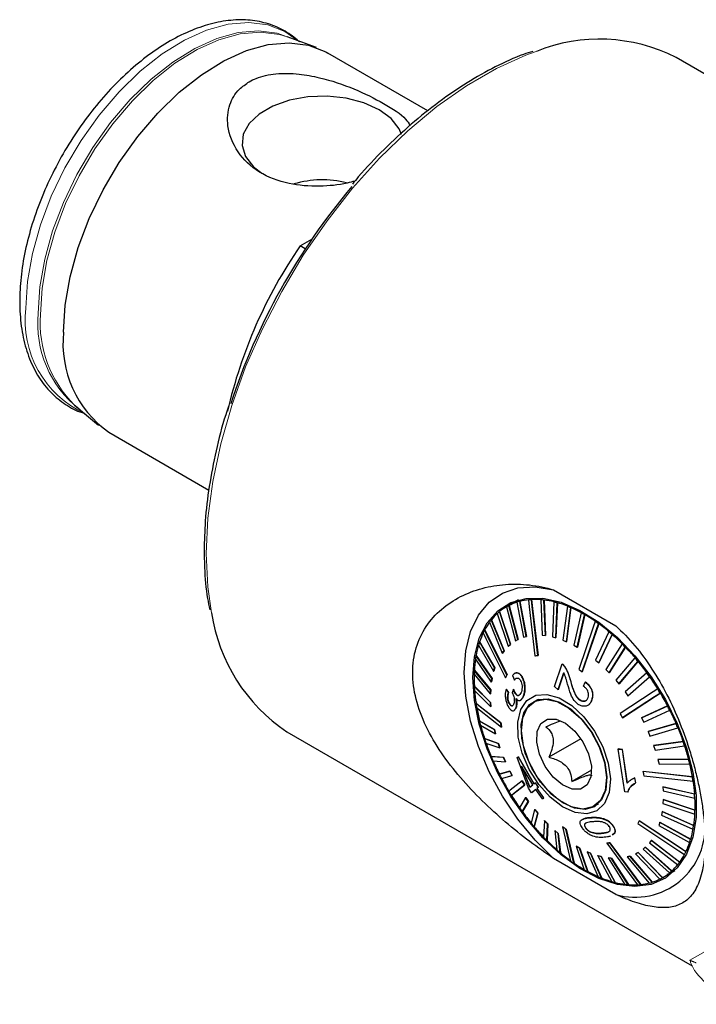
# Model space of a CAD drawing. Units: millimetres. Extents: x 14 to 290, y 11 to 174.
# Drawn here: x 212 to 239, y 22 to 62 of the extents above; entities that cross this region are included whole.
import ezdxf

# ---------------------------------------------------------------- set-up
doc = ezdxf.new("R2010")
doc.units = ezdxf.units.MM
doc.linetypes.add('PHANTOM', pattern=[12.7, 6.35, -1.27, 1.27, -1.27, 1.27, -1.27])

msp = doc.modelspace()

# ---------------------------------------------------------------- linework, layer by layer
at = {"color": 7, "linetype": 'Continuous', "lineweight": 25}
for p, q in [((223.779, 61.203), (222.578, 61.644)), ((228.367, 58.606), (224.248, 60.983)), ((256.708, 50.327), (238.567, 60.8)), ((223.114, 53.051), (223.591, 53.327)), ((223.325, 52.929), (223.114, 53.051)), ((213.841, 46.51), (214.824, 45.691)), ((215.249, 45.394), (219.36, 43.021)), ((233.535, 38.915), (236.085, 37.443)), ((232.09, 38.505), (231.598, 38.22)), ((232.497, 38.503), (232.505, 38.508)), ((232.62, 38.513), (232.628, 38.517)), ((233.006, 38.508), (233.014, 38.512)), ((233.006, 38.508), (233.064, 37.05)), ((233.137, 38.494), (233.144, 38.499)), ((233.195, 37.036), (233.137, 38.494)), ((233.144, 38.499), (233.203, 37.041)), ((231.596, 38.22), (231.604, 38.224)), ((231.596, 38.22), (231.965, 36.817)), ((231.698, 38.274), (231.705, 38.279)), ((232.066, 36.872), (231.698, 38.274)), ((231.705, 38.279), (232.074, 36.876)), ((231.938, 38.426), (231.791, 38.3)), ((232.025, 38.407), (232.032, 38.411)), ((232.025, 38.407), (232.299, 36.966)), ((232.138, 38.439), (232.145, 38.444)), ((232.412, 36.998), (232.138, 38.439)), ((232.145, 38.444), (232.419, 37.003)), ((233.543, 38.42), (233.484, 36.983)), ((233.543, 38.42), (233.551, 38.424)), ((233.62, 36.947), (233.68, 38.384)), ((233.687, 38.388), (233.628, 36.952)), ((233.68, 38.384), (233.687, 38.388)), ((234.1, 38.24), (233.919, 36.846)), ((234.059, 36.787), (234.24, 38.182)), ((234.248, 38.187), (234.067, 36.792)), ((234.1, 38.24), (234.108, 38.245)), ((234.24, 38.182), (234.248, 38.187)), ((230.971, 37.682), (230.978, 37.686)), ((231.495, 36.413), (230.971, 37.682)), ((230.978, 37.686), (231.502, 36.417)), ((231.218, 37.944), (231.67, 36.599)), ((231.307, 38.021), (231.314, 38.025)), ((231.759, 36.676), (231.307, 38.021)), ((231.314, 38.025), (231.766, 36.68)), ((234.668, 37.973), (234.364, 36.639)), ((234.505, 36.56), (234.81, 37.894)), ((234.817, 37.898), (234.512, 36.564)), ((234.668, 37.973), (234.676, 37.978)), ((234.81, 37.894), (234.817, 37.898)), ((230.695, 37.265), (230.702, 37.269)), ((230.896, 37.586), (231.42, 36.317)), ((235.239, 37.622), (235.246, 37.626)), ((235.379, 37.523), (235.387, 37.527)), ((231.965, 36.817), (232.066, 36.872)), ((232.066, 36.872), (232.074, 36.876)), ((232.299, 36.966), (232.412, 36.998)), ((232.412, 36.998), (232.419, 37.003)), ((233.064, 37.05), (233.195, 37.036)), ((233.195, 37.036), (233.203, 37.041)), ((233.484, 36.983), (233.62, 36.947)), ((233.62, 36.947), (233.628, 36.952)), ((233.919, 36.846), (234.059, 36.787)), ((235.802, 37.193), (235.251, 36.032)), ((235.388, 35.915), (235.939, 37.075)), ((235.947, 37.079), (235.395, 35.919)), ((235.802, 37.193), (235.809, 37.197)), ((235.939, 37.075), (235.947, 37.079)), ((230.442, 36.642), (231.069, 35.575)), ((230.484, 36.774), (230.491, 36.778)), ((231.11, 35.707), (230.484, 36.774)), ((230.491, 36.778), (231.118, 35.711)), ((231.67, 36.599), (231.759, 36.676)), ((231.67, 36.599), (231.678, 36.604)), ((231.766, 36.68), (231.678, 36.604)), ((231.759, 36.676), (231.766, 36.68)), ((234.059, 36.787), (234.067, 36.792)), ((234.364, 36.639), (234.505, 36.56)), ((234.505, 36.56), (234.512, 36.564)), ((236.35, 36.692), (235.679, 35.642)), ((235.812, 35.508), (236.482, 36.557)), ((236.489, 36.561), (235.819, 35.512)), ((236.35, 36.692), (236.357, 36.696)), ((236.482, 36.557), (236.489, 36.561)), ((230.317, 36.072), (230.972, 35.127)), ((230.341, 36.219), (230.349, 36.223)), ((230.997, 35.274), (230.341, 36.219)), ((230.349, 36.223), (231.004, 35.278)), ((231.42, 36.317), (231.495, 36.413)), ((231.42, 36.317), (231.428, 36.321)), ((231.502, 36.417), (231.428, 36.321)), ((231.495, 36.413), (231.502, 36.417)), ((232.887, 36.219), (232.895, 36.223)), ((235.251, 36.032), (235.388, 35.915)), ((236.873, 36.127), (236.09, 35.202)), ((236.873, 36.127), (236.88, 36.131)), ((231.069, 35.575), (231.11, 35.707)), ((231.118, 35.711), (231.076, 35.579)), ((231.11, 35.707), (231.118, 35.711)), ((233.567, 34.938), (233.88, 35.874)), ((233.88, 35.874), (233.887, 35.878)), ((233.983, 35.765), (233.99, 35.769)), ((235.388, 35.915), (235.395, 35.919)), ((235.679, 35.642), (235.812, 35.508)), ((236.214, 35.053), (236.998, 35.978)), ((237.005, 35.982), (236.222, 35.058)), ((236.998, 35.978), (237.005, 35.982)), ((230.262, 35.448), (230.931, 34.638)), ((230.269, 35.607), (230.276, 35.611)), ((230.938, 34.797), (230.269, 35.607)), ((230.276, 35.611), (230.946, 34.801)), ((230.972, 35.127), (230.997, 35.274)), ((231.004, 35.278), (230.98, 35.131)), ((230.997, 35.274), (231.004, 35.278)), ((231.069, 35.575), (231.076, 35.579)), ((231.552, 35.301), (231.559, 35.305)), ((231.61, 35.416), (231.618, 35.42)), ((231.848, 35.394), (231.919, 35.21)), ((231.919, 35.21), (231.927, 35.215)), ((231.945, 35.487), (231.937, 35.482)), ((232.249, 35.305), (232.256, 35.309)), ((233.95, 35.509), (233.716, 34.813)), ((233.723, 34.817), (233.957, 35.513)), ((234.705, 35.549), (234.712, 35.553)), ((235.812, 35.508), (235.819, 35.512)), ((237.363, 35.507), (236.474, 34.719)), ((236.59, 34.558), (237.479, 35.346)), ((237.486, 35.351), (236.597, 34.562)), ((237.363, 35.507), (237.371, 35.511)), ((237.479, 35.346), (237.486, 35.351)), ((230.268, 34.949), (230.275, 34.953)), ((230.936, 34.283), (230.268, 34.949)), ((230.275, 34.953), (230.943, 34.287)), ((230.972, 35.127), (230.98, 35.131)), ((231.579, 34.831), (231.586, 34.835)), ((231.672, 34.692), (231.579, 34.831)), ((231.586, 34.835), (231.679, 34.696)), ((231.881, 34.829), (231.828, 34.689)), ((231.881, 34.829), (231.888, 34.833)), ((233.716, 34.813), (233.567, 34.938)), ((233.716, 34.813), (233.723, 34.817)), ((234.757, 34.959), (234.836, 35.127)), ((234.836, 35.127), (234.843, 35.131)), ((236.09, 35.202), (236.214, 35.053)), ((236.214, 35.053), (236.222, 35.058)), ((237.813, 34.842), (237.821, 34.847)), ((230.279, 34.78), (230.947, 34.114)), ((230.931, 34.638), (230.938, 34.797)), ((230.931, 34.638), (230.939, 34.642)), ((230.938, 34.797), (230.946, 34.801)), ((230.946, 34.801), (230.939, 34.642)), ((231.672, 34.692), (231.679, 34.696)), ((231.93, 34.697), (231.937, 34.702)), ((232.27, 34.488), (232.179, 34.381)), ((232.263, 34.484), (232.27, 34.488)), ((232.9, 34.412), (232.724, 34.31)), ((236.474, 34.719), (236.59, 34.558)), ((236.59, 34.558), (236.597, 34.562)), ((237.918, 34.672), (237.925, 34.676)), ((230.338, 34.254), (230.346, 34.258)), ((230.936, 34.283), (230.943, 34.287)), ((230.947, 34.114), (230.936, 34.283)), ((230.943, 34.287), (230.954, 34.118)), ((230.947, 34.114), (230.954, 34.118)), ((231.702, 34.254), (231.709, 34.258)), ((231.981, 34.045), (231.912, 33.967)), ((231.973, 34.041), (231.981, 34.045)), ((232.173, 34.377), (232.179, 34.38)), ((232.831, 34.371), (232.861, 34.399)), ((234.61, 34.387), (234.617, 34.391)), ((234.942, 34.173), (234.95, 34.177)), ((235.106, 34.396), (235.113, 34.4)), ((238.216, 34.143), (237.144, 33.654)), ((237.151, 33.658), (238.223, 34.148)), ((238.216, 34.143), (238.223, 34.148)), ((231.908, 33.959), (231.915, 33.963)), ((236.368, 33.662), (236.376, 33.666)), ((237.144, 33.654), (237.151, 33.658)), ((237.144, 33.654), (237.236, 33.476)), ((237.236, 33.476), (238.308, 33.966)), ((238.308, 33.966), (238.315, 33.97)), ((230.479, 33.534), (230.487, 33.539)), ((231.097, 33.178), (230.479, 33.534)), ((230.487, 33.539), (231.105, 33.182)), ((230.525, 33.353), (231.143, 32.997)), ((231.361, 33.447), (231.368, 33.451)), ((231.389, 33.27), (231.397, 33.275)), ((238.565, 33.421), (237.418, 33.089)), ((237.426, 33.093), (238.572, 33.425)), ((237.496, 32.908), (238.642, 33.239)), ((238.565, 33.421), (238.572, 33.425)), ((238.642, 33.239), (238.65, 33.243)), ((222.568, 33.086), (239.229, 23.468)), ((230.689, 32.801), (230.696, 32.805)), ((231.259, 32.604), (230.689, 32.801)), ((230.696, 32.805), (231.267, 32.608)), ((231.097, 33.178), (231.105, 33.182)), ((231.143, 32.997), (231.097, 33.178)), ((231.105, 33.182), (231.15, 33.001)), ((231.143, 32.997), (231.15, 33.001)), ((234.654, 32.8), (233.337, 32.04)), ((237.418, 33.089), (237.426, 33.093)), ((237.418, 33.089), (237.496, 32.908)), ((230.751, 32.618), (231.321, 32.422)), ((231.259, 32.604), (231.267, 32.608)), ((231.321, 32.422), (231.259, 32.604)), ((231.267, 32.608), (231.329, 32.426)), ((231.321, 32.422), (231.329, 32.426)), ((236.181, 32.374), (236.189, 32.378)), ((236.365, 32.357), (236.189, 32.378)), ((238.854, 32.686), (237.646, 32.514)), ((237.646, 32.514), (237.654, 32.518)), ((237.646, 32.514), (237.708, 32.332)), ((237.654, 32.518), (238.862, 32.69)), ((237.708, 32.332), (238.916, 32.503)), ((238.854, 32.686), (238.862, 32.69)), ((238.916, 32.503), (238.924, 32.507)), ((230.963, 32.065), (230.97, 32.069)), ((231.472, 32.028), (230.963, 32.065)), ((230.97, 32.069), (231.479, 32.033)), ((231.472, 32.028), (231.479, 32.033)), ((231.549, 31.847), (231.472, 32.028)), ((231.479, 32.033), (231.557, 31.851)), ((232.041, 32.024), (232.082, 32.056)), ((232.503, 30.767), (232.041, 32.024)), ((232.082, 32.056), (232.089, 32.06)), ((232.082, 32.056), (232.723, 30.94)), ((232.73, 30.945), (232.089, 32.06)), ((236.181, 32.374), (236.358, 32.353)), ((236.465, 30.614), (236.181, 32.374)), ((236.358, 32.353), (236.365, 32.357)), ((236.358, 32.353), (236.557, 30.968)), ((236.564, 30.972), (236.365, 32.357)), ((231.04, 31.883), (231.549, 31.847)), ((231.549, 31.847), (231.557, 31.851)), ((232.675, 30.902), (232.216, 31.671)), ((232.216, 31.671), (232.551, 30.805)), ((232.558, 30.809), (232.223, 31.675)), ((239.08, 31.95), (237.825, 31.939)), ((237.825, 31.939), (237.832, 31.943)), ((237.825, 31.939), (237.87, 31.758)), ((237.832, 31.943), (239.087, 31.955)), ((237.87, 31.758), (239.126, 31.769)), ((239.08, 31.95), (239.087, 31.955)), ((239.126, 31.769), (239.133, 31.774)), ((231.732, 31.459), (231.297, 31.338)), ((231.297, 31.338), (231.305, 31.342)), ((231.305, 31.342), (231.74, 31.464)), ((231.389, 31.16), (231.824, 31.282)), ((231.732, 31.459), (231.74, 31.464)), ((231.824, 31.282), (231.732, 31.459)), ((231.74, 31.464), (231.831, 31.286)), ((231.824, 31.282), (231.831, 31.286)), ((235.093, 31.507), (234.276, 31.036)), ((236.872, 31.187), (236.771, 31.134)), ((236.864, 31.183), (236.872, 31.187)), ((236.864, 31.183), (236.904, 30.978)), ((236.911, 30.982), (236.872, 31.187)), ((237.214, 31.455), (237.221, 31.459)), ((239.238, 31.226), (239.246, 31.23)), ((232.235, 31.063), (232.242, 31.068)), ((232.339, 30.893), (232.347, 30.897)), ((232.625, 30.58), (232.503, 30.767)), ((232.551, 30.805), (232.675, 30.902)), ((232.723, 30.94), (232.777, 30.983)), ((232.777, 30.983), (232.784, 30.987)), ((232.777, 30.983), (232.901, 30.796)), ((232.908, 30.8), (232.784, 30.987)), ((232.901, 30.796), (232.847, 30.754)), ((232.854, 30.758), (232.908, 30.8)), ((232.901, 30.796), (232.908, 30.8)), ((236.768, 31.139), (236.76, 31.134)), ((236.904, 30.978), (236.911, 30.982)), ((238.021, 30.822), (238.029, 30.826)), ((238.021, 30.822), (238.032, 30.653)), ((239.326, 30.524), (238.021, 30.822)), ((238.029, 30.826), (239.334, 30.528)), ((239.267, 31.05), (239.274, 31.054)), ((231.792, 30.461), (231.799, 30.466)), ((232.378, 30.378), (232.126, 29.957)), ((232.378, 30.378), (232.385, 30.382)), ((232.493, 30.217), (232.378, 30.378)), ((232.385, 30.382), (232.501, 30.221)), ((232.798, 30.715), (232.625, 30.58)), ((232.625, 30.58), (232.632, 30.584)), ((232.632, 30.584), (232.805, 30.719)), ((233.071, 30.324), (232.798, 30.715)), ((232.847, 30.754), (232.854, 30.758)), ((232.847, 30.754), (233.121, 30.363)), ((233.128, 30.367), (232.854, 30.758)), ((233.121, 30.363), (233.071, 30.324)), ((233.078, 30.328), (233.128, 30.367)), ((233.121, 30.363), (233.128, 30.367)), ((236.579, 30.6), (236.465, 30.614)), ((236.579, 30.6), (236.586, 30.604)), ((238.032, 30.653), (239.337, 30.355)), ((239.326, 30.524), (239.334, 30.528)), ((239.337, 30.355), (239.345, 30.359)), ((232.242, 29.797), (232.493, 30.217)), ((232.501, 30.221), (232.249, 29.801)), ((232.493, 30.217), (232.501, 30.221)), ((233.071, 30.324), (233.078, 30.328)), ((235.199, 30.023), (235.375, 30.125)), ((235.345, 30.097), (235.305, 30.084)), ((238.036, 30.298), (238.029, 30.139)), ((238.029, 30.139), (239.336, 29.697)), ((238.036, 30.298), (238.044, 30.303)), ((239.343, 29.856), (238.036, 30.298)), ((238.044, 30.303), (239.351, 29.86)), ((232.242, 29.797), (232.249, 29.801)), ((232.753, 29.882), (232.607, 29.326)), ((232.732, 29.177), (232.878, 29.734)), ((232.886, 29.738), (232.74, 29.181)), ((232.753, 29.882), (232.761, 29.887)), ((232.878, 29.734), (232.753, 29.882)), ((232.761, 29.887), (232.886, 29.738)), ((232.878, 29.734), (232.886, 29.738)), ((237.995, 29.809), (237.971, 29.662)), ((237.971, 29.662), (239.264, 29.085)), ((237.995, 29.809), (238.003, 29.813)), ((239.288, 29.232), (237.995, 29.809)), ((238.003, 29.813), (239.296, 29.236)), ((239.336, 29.697), (239.344, 29.701)), ((239.343, 29.856), (239.351, 29.86)), ((232.732, 29.177), (232.74, 29.181)), ((233.156, 29.428), (233.123, 28.746)), ((233.156, 29.428), (233.163, 29.432)), ((233.288, 29.293), (233.156, 29.428)), ((233.163, 29.432), (233.296, 29.298)), ((233.256, 28.612), (233.288, 29.293)), ((233.296, 29.298), (233.263, 28.616)), ((233.288, 29.293), (233.296, 29.298)), ((233.898, 29.176), (233.906, 29.181)), ((235.973, 29.215), (235.98, 29.219)), ((237.052, 29.424), (237.059, 29.429)), ((237.899, 29.361), (237.857, 29.229)), ((237.857, 29.229), (239.121, 28.53)), ((237.899, 29.361), (237.906, 29.365)), ((239.163, 28.661), (237.899, 29.361)), ((237.906, 29.365), (239.17, 28.666)), ((239.288, 29.232), (239.296, 29.236)), ((233.58, 29.021), (233.587, 29.025)), ((233.717, 28.903), (233.58, 29.021)), ((233.58, 29.021), (233.666, 28.229)), ((233.587, 29.025), (233.724, 28.908)), ((233.717, 28.903), (233.724, 28.908)), ((233.803, 28.111), (233.717, 28.903)), ((233.724, 28.908), (233.811, 28.115)), ((234.039, 29.077), (234.046, 29.081)), ((234.856, 29.118), (234.863, 29.122)), ((235.057, 28.953), (235.064, 28.957)), ((236.047, 28.919), (235.942, 28.846)), ((235.949, 28.85), (236.055, 28.923)), ((235.952, 28.831), (235.958, 28.835)), ((236.047, 28.919), (236.055, 28.923)), ((239.264, 29.085), (239.271, 29.089)), ((233.256, 28.612), (233.263, 28.616)), ((234.463, 28.376), (234.47, 28.38)), ((234.604, 28.297), (234.463, 28.376)), ((234.463, 28.376), (234.795, 27.41)), ((234.47, 28.38), (234.612, 28.301)), ((235.716, 28.506), (235.723, 28.511)), ((235.839, 28.516), (235.846, 28.52)), ((237.297, 28.336), (237.209, 28.26)), ((237.297, 28.336), (237.305, 28.341)), ((238.387, 27.359), (237.297, 28.336)), ((237.305, 28.341), (238.394, 27.364)), ((237.547, 28.619), (237.473, 28.523)), ((237.473, 28.523), (238.635, 27.621)), ((237.547, 28.619), (237.555, 28.623)), ((238.709, 27.718), (237.547, 28.619)), ((237.555, 28.623), (238.716, 27.722)), ((239.121, 28.53), (239.128, 28.534)), ((239.163, 28.661), (239.17, 28.666)), ((233.803, 28.111), (233.811, 28.115)), ((234.604, 28.297), (234.612, 28.301)), ((234.937, 27.33), (234.604, 28.297)), ((234.612, 28.301), (234.944, 27.335)), ((234.908, 28.148), (234.916, 28.153)), ((235.048, 28.09), (234.908, 28.148)), ((234.908, 28.148), (235.365, 27.121)), ((234.916, 28.153), (235.056, 28.094)), ((235.048, 28.09), (235.056, 28.094)), ((235.505, 27.063), (235.048, 28.09)), ((235.056, 28.094), (235.512, 27.068)), ((235.347, 27.988), (235.355, 27.993)), ((235.484, 27.952), (235.347, 27.988)), ((235.347, 27.988), (235.925, 26.92)), ((235.355, 27.993), (235.491, 27.957)), ((235.484, 27.952), (235.491, 27.957)), ((236.062, 26.884), (235.484, 27.952)), ((235.491, 27.957), (236.069, 26.888)), ((236.669, 27.97), (236.556, 27.937)), ((236.556, 27.937), (236.563, 27.942)), ((236.556, 27.937), (237.467, 26.864)), ((236.563, 27.942), (236.676, 27.974)), ((236.669, 27.97), (236.676, 27.974)), ((237.58, 26.897), (236.669, 27.97)), ((236.676, 27.974), (237.588, 26.901)), ((237.003, 28.119), (236.901, 28.064)), ((236.901, 28.064), (236.909, 28.068)), ((236.901, 28.064), (237.907, 27.029)), ((236.909, 28.068), (237.01, 28.123)), ((237.003, 28.119), (237.01, 28.123)), ((238.009, 27.084), (237.003, 28.119)), ((237.01, 28.123), (238.016, 27.088)), ((237.209, 28.26), (238.298, 27.283)), ((238.91, 28.039), (238.918, 28.043)), ((238.969, 28.154), (238.976, 28.158)), ((236.085, 26.397), (233.535, 27.869)), ((234.366, 27.682), (234.374, 27.686)), ((235.772, 27.899), (235.78, 27.904)), ((235.903, 27.886), (235.772, 27.899)), ((235.772, 27.899), (236.468, 26.809)), ((235.78, 27.904), (235.911, 27.89)), ((235.903, 27.886), (235.911, 27.89)), ((236.599, 26.796), (235.903, 27.886)), ((235.911, 27.89), (236.606, 26.8)), ((238.635, 27.621), (238.642, 27.626)), ((238.709, 27.718), (238.716, 27.722)), ((234.937, 27.33), (234.944, 27.335)), ((238.022, 27.092), (238.515, 27.376)), ((238.205, 27.23), (238.342, 27.276)), ((238.298, 27.283), (238.306, 27.287)), ((238.387, 27.359), (238.394, 27.364)), ((235.505, 27.063), (235.512, 27.068)), ((236.062, 26.884), (236.069, 26.888)), ((236.599, 26.796), (236.606, 26.8)), ((237.108, 26.8), (237.115, 26.805)), ((237.58, 26.897), (237.588, 26.901)), ((238.009, 27.084), (238.016, 27.088))]:
    msp.add_line(p, q, dxfattribs=at)
at = {"color": 7, "linetype": 'Continuous', "lineweight": 18}
for p, q in [((234.242, 35.132), (234.249, 35.136)), ((235.021, 29.546), (235.028, 29.55)), ((235.494, 28.906), (235.501, 28.91))]:
    msp.add_line(p, q, dxfattribs=at)
at = {"color": 7, "linetype": 'PHANTOM', "lineweight": 18}
msp.add_line((239.132, 23.693), (239.765, 24.058), dxfattribs=at)
at = {"color": 7, "linetype": 'Continuous', "lineweight": 18, "flags": 128}
for points in [[(211.838, 50.497), (211.905, 51.592), (212.105, 52.742), (212.433, 53.921), (212.882, 55.105), (213.443, 56.268), (214.104, 57.385), (214.85, 58.432), (215.666, 59.388), (216.535, 60.232), (217.438, 60.945), (218.355, 61.513), (219.267, 61.924), (220.155, 62.169), (221, 62.242), (221.783, 62.142), (222.489, 61.871), (223.09, 61.446)], [(212.347, 50.291), (212.413, 51.373), (212.61, 52.509), (212.934, 53.674), (213.378, 54.843), (213.932, 55.992), (214.585, 57.095), (215.322, 58.13), (216.129, 59.075), (216.987, 59.908), (217.878, 60.613), (218.784, 61.174), (219.686, 61.58), (220.563, 61.822), (221.397, 61.894), (222.171, 61.795), (222.804, 61.561)], [(212.437, 50.241), (212.503, 51.323), (212.7, 52.458), (213.024, 53.623), (213.468, 54.792), (214.022, 55.94), (214.674, 57.044), (215.412, 58.078), (216.218, 59.022), (217.076, 59.855), (217.967, 60.56), (218.873, 61.121), (219.774, 61.527), (220.651, 61.768), (221.485, 61.841), (222.259, 61.742), (222.578, 61.644)], [(219.254, 40.412), (219.32, 41.863), (219.518, 43.373), (219.846, 44.925), (220.299, 46.501), (220.873, 48.082), (221.561, 49.65), (222.354, 51.186), (223.243, 52.672), (224.218, 54.091), (225.268, 55.427), (226.38, 56.663), (227.541, 57.784), (228.737, 58.779), (229.955, 59.635), (231.18, 60.342), (232.398, 60.892), (232.823, 61.048)], [(219.473, 37.976), (219.32, 39.038), (219.254, 40.412)]]:
    msp.add_lwpolyline(points, dxfattribs=at)
at = {"color": 7, "linetype": 'Continuous', "lineweight": 25, "flags": 128}
for points in [[(213.385, 49.515), (213.452, 50.624), (213.654, 51.788), (213.986, 52.982), (214.441, 54.18), (215.009, 55.357), (215.678, 56.487), (216.433, 57.548), (217.26, 58.515), (218.139, 59.369), (219.053, 60.092), (219.981, 60.667), (220.904, 61.083), (221.803, 61.33), (222.658, 61.404), (223.451, 61.303), (224.166, 61.029), (224.248, 60.983)], [(227.281, 57.638), (227.184, 57.866), (226.857, 58.286), (226.365, 58.648), (225.738, 58.932), (225.01, 59.121), (224.226, 59.204), (223.43, 59.176), (222.669, 59.039), (221.987, 58.801), (221.423, 58.476), (221.011, 58.082), (220.774, 57.642), (220.725, 57.183), (220.869, 56.73), (221.196, 56.31), (221.542, 56.038)], [(233.535, 27.869), (232.772, 28.623), (232.064, 29.486), (231.429, 30.433), (230.885, 31.439), (230.446, 32.479), (230.123, 33.523), (229.926, 34.543), (229.86, 35.514), (229.926, 36.407), (230.123, 37.201), (230.446, 37.872), (230.885, 38.404), (231.429, 38.783), (232.064, 38.997), (232.772, 39.041), (233.535, 38.915)], [(230.214, 35.309), (230.28, 36.168), (230.476, 36.926), (230.797, 37.561), (231.234, 38.055), (231.773, 38.393), (232.4, 38.567), (233.096, 38.57), (233.842, 38.404), (234.615, 38.071), (235.394, 37.584), (236.156, 36.954), (236.879, 36.201), (237.543, 35.346), (238.128, 34.413), (238.618, 33.43), (238.998, 32.425), (239.258, 31.426), (239.39, 30.462), (239.39, 29.562), (239.258, 28.751), (238.998, 28.052), (238.618, 27.486), (238.128, 27.068), (237.543, 26.811), (236.879, 26.722), (236.156, 26.804), (235.394, 27.055), (234.615, 27.466), (233.842, 28.027), (233.096, 28.721), (232.4, 29.528), (231.773, 30.425), (231.234, 31.386), (230.797, 32.384), (230.476, 33.39), (230.28, 34.374), (230.214, 35.309)], [(232.497, 38.503), (232.53, 38.222), (232.764, 36.209)], [(232.887, 36.219), (232.653, 38.232), (232.62, 38.513)], [(232.628, 38.517), (232.671, 38.148), (232.895, 36.223)], [(231.61, 35.416), (230.807, 37.038), (230.695, 37.265)], [(230.702, 37.269), (230.85, 36.971), (231.618, 35.42)], [(235.239, 37.622), (235.156, 37.38), (234.564, 35.648)], [(234.705, 35.549), (235.297, 37.281), (235.379, 37.523)], [(235.387, 37.527), (235.278, 37.209), (234.712, 35.553)], [(230.636, 37.15), (230.749, 36.923), (231.552, 35.301)], [(237.813, 34.842), (237.624, 34.719), (236.264, 33.833)], [(234.904, 29.705), (234.422, 29.761), (233.905, 29.995), (233.392, 30.391), (232.921, 30.918), (232.528, 31.538), (232.241, 32.204), (232.081, 32.867), (232.061, 33.479), (232.182, 33.993), (232.435, 34.372), (232.801, 34.587), (233.253, 34.622), (233.758, 34.476), (234.278, 34.158), (234.774, 33.692), (235.21, 33.114), (235.553, 32.465), (235.779, 31.793), (235.869, 31.15), (235.818, 30.582), (235.63, 30.131), (235.317, 29.831), (234.904, 29.705)], [(234.835, 29.887), (234.388, 29.939), (233.909, 30.156), (233.434, 30.522), (232.998, 31.01), (232.634, 31.584), (232.368, 32.201), (232.221, 32.815), (232.202, 33.382), (232.314, 33.858), (232.548, 34.208), (232.887, 34.408), (233.306, 34.441), (233.773, 34.305), (234.254, 34.01), (234.714, 33.579), (235.117, 33.043), (235.435, 32.443), (235.644, 31.821), (235.728, 31.225), (235.681, 30.699), (235.506, 30.282), (235.217, 30.004), (234.835, 29.887)], [(234.647, 33.63), (235.073, 33.086), (235.409, 32.467), (235.627, 31.824), (235.711, 31.209), (235.653, 30.671), (235.458, 30.254), (235.141, 29.993), (234.729, 29.907), (234.255, 30.004), (233.757, 30.277), (233.276, 30.703), (232.85, 31.247), (232.514, 31.866), (232.296, 32.509), (232.212, 33.124), (232.27, 33.662), (232.465, 34.078), (232.782, 34.34), (233.194, 34.426), (233.668, 34.328), (234.166, 34.056), (234.647, 33.63)], [(236.368, 33.662), (237.728, 34.548), (237.918, 34.672)], [(237.925, 34.676), (237.676, 34.514), (236.376, 33.666)], [(231.361, 33.447), (230.464, 34.155), (230.338, 34.254)], [(230.346, 34.258), (230.51, 34.128), (231.368, 33.451)], [(230.367, 34.078), (230.492, 33.979), (231.389, 33.27)], [(234.405, 33.112), (234.734, 32.675), (234.97, 32.176), (235.085, 31.676), (235.063, 31.235), (234.91, 30.906), (234.641, 30.73), (234.291, 30.726), (233.901, 30.897), (233.518, 31.22), (233.189, 31.658), (232.953, 32.157), (232.838, 32.657), (232.859, 33.098), (233.013, 33.426), (233.282, 33.603), (233.632, 33.606), (234.022, 33.436), (234.405, 33.112)], [(239.238, 31.226), (238.99, 31.254), (237.214, 31.455)], [(237.221, 31.459), (238.92, 31.267), (239.246, 31.23)], [(237.242, 31.279), (239.019, 31.078), (239.267, 31.05)], [(232.235, 31.063), (231.754, 30.685), (231.687, 30.632)], [(231.792, 30.461), (231.859, 30.514), (232.339, 30.893)], [(232.347, 30.897), (231.887, 30.535), (231.799, 30.466)], [(233.898, 29.176), (234.186, 27.952), (234.226, 27.781)], [(236.993, 29.309), (238.675, 28.195), (238.91, 28.039)], [(238.969, 28.154), (238.734, 28.31), (237.052, 29.424)], [(237.059, 29.429), (238.667, 28.363), (238.976, 28.158)], [(234.366, 27.682), (234.326, 27.852), (234.039, 29.077)], [(234.046, 29.081), (234.321, 27.91), (234.374, 27.686)], [(235.716, 28.506), (236.829, 27.001), (236.985, 26.791)], [(237.108, 26.8), (236.952, 27.01), (235.839, 28.516)], [(235.846, 28.52), (236.911, 27.081), (237.115, 26.805)]]:
    msp.add_lwpolyline(points, dxfattribs=at)
at = {"color": 7, "linetype": 'Continuous', "lineweight": 25}
for centre, radius, start, end in [((235.423, 54.61), 6.943, 63.0717, 111.9862), ((245.491, 38.334), 26.542, 139.7267, 161.9377), ((224.028, 51.674), 4.097, 75.9287, 106.5626), ((239.272, 41.895), 19.635, 145.3774, 167.1516), ((217.829, 49.044), 4.469, 173.9482, 234.7396), ((232.748, 36.102), 2.418, 95.7863, 104.4408), ((232.763, 35.907), 2.61, 93.1462, 95.8539), ((232.78, 35.663), 2.859, 85.3238, 93.0639), ((232.753, 35.361), 3.157, 83.0211, 85.4068), ((232.713, 35.016), 3.509, 76.1892, 82.9399), ((232.677, 36.352), 2.158, 119.8336, 129.171), ((232.662, 36.359), 2.145, 116.7304, 119.8167), ((232.687, 36.326), 2.186, 107.4433, 116.7011), ((232.707, 36.239), 2.273, 104.5063, 107.4764), ((232.615, 34.62), 3.911, 74.2017, 76.2695), ((232.495, 34.196), 4.358, 68.2879, 74.1305), ((232.312, 33.732), 4.85, 66.566, 68.3574), ((232.105, 33.258), 5.374, 61.4273, 66.5079), ((226.516, 39.009), 7.118, 188.3454, 236.3128), ((232.911, 36.113), 2.496, 141.0307, 143.8209), ((232.793, 36.221), 2.333, 132.2282, 141.092), ((232.706, 36.301), 2.217, 129.1512, 132.1705), ((231.836, 32.761), 5.932, 59.9174, 61.4836), ((231.553, 32.273), 6.504, 55.398, 59.8718), ((233.326, 35.856), 2.984, 151.8295, 154.3059), ((233.098, 35.99), 2.716, 143.9015, 151.9106), ((231.216, 31.782), 7.091, 54.0514, 55.442), ((230.879, 31.319), 7.672, 50.0101, 54.0171), ((233.628, 35.723), 3.309, 154.3896, 161.4096), ((230.505, 30.871), 8.248, 48.7862, 50.0436), ((230.15, 30.467), 8.793, 45.1024, 48.761), ((234.387, 35.484), 4.105, 163.5548, 169.6351), ((233.974, 35.595), 3.683, 161.3282, 163.4801), ((229.78, 30.092), 9.312, 43.9671, 45.1268), ((229.452, 29.778), 9.775, 40.5402, 43.9495), ((235.347, 35.324), 5.079, 171.4869, 176.7625), ((234.84, 35.39), 4.575, 169.5623, 171.4248), ((229.131, 29.501), 10.189, 39.4651, 40.5572), ((228.873, 29.29), 10.532, 36.2101, 39.454), ((235.88, 35.284), 5.62, 176.7021, 178.3258), ((236.45, 35.277), 6.184, 178.3746, 183.0014), ((228.646, 29.122), 10.806, 35.1702, 36.2204), ((228.499, 29.019), 10.993, 32.0129, 35.1654), ((237.023, 35.297), 6.764, 182.9537, 184.3889), ((228.398, 28.955), 11.104, 30.9862, 32.0175), ((237.614, 35.351), 7.35, 184.4259, 188.5493), ((228.392, 28.951), 11.12, 27.8584, 30.9869), ((238.184, 35.428), 7.933, 188.5129, 189.8034), ((238.743, 35.532), 8.493, 189.8309, 193.5752), ((228.439, 28.976), 11.058, 26.8231, 27.8572), ((228.59, 29.052), 10.898, 23.6584, 26.8293), ((239.253, 35.648), 9.025, 193.548, 194.7324), ((239.74, 35.782), 9.522, 194.7513, 198.2209), ((228.802, 29.145), 10.658, 22.5921, 23.6522), ((229.096, 29.266), 10.349, 19.3227, 22.6047), ((240.157, 35.914), 9.967, 198.2018, 199.3102), ((240.523, 36.046), 10.348, 199.3225, 202.6047), ((229.444, 29.388), 9.972, 18.2018, 19.3096), ((229.88, 29.53), 9.522, 14.7514, 18.221), ((240.815, 36.164), 10.671, 202.5928, 203.6516), ((241.03, 36.261), 10.898, 203.6585, 206.8293), ((230.343, 29.653), 9.034, 13.5486, 14.7318), ((230.877, 29.78), 8.494, 9.8309, 13.5751), ((241.158, 36.323), 11.049, 206.8227, 207.8576), ((241.227, 36.361), 11.12, 207.8584, 210.9869), ((231.42, 29.875), 7.934, 8.5129, 9.8031), ((232.006, 29.961), 7.349, 4.4259, 8.5494), ((241.207, 36.349), 11.104, 210.9862, 212.0175), ((241.12, 36.293), 10.993, 212.0129, 215.1654), ((232.578, 30.006), 6.768, 2.9543, 4.3887), ((233.168, 30.036), 6.185, 358.375, 3.001), ((240.959, 36.182), 10.806, 215.1702, 216.2204), ((240.747, 36.022), 10.532, 216.2101, 219.454), ((234.272, 29.988), 5.08, 351.487, 356.7622), ((233.716, 30.02), 5.63, 356.7037, 358.3247), ((240.474, 35.802), 10.189, 219.4651, 220.5572), ((240.168, 35.535), 9.775, 220.5402, 223.9495), ((236.887, 29.16), 2.877, 253.8138, 5.655), ((234.768, 29.913), 4.572, 349.5615, 351.425), ((239.825, 35.211), 9.312, 223.9671, 225.1268), ((235.233, 29.828), 4.105, 343.5552, 349.6351), ((239.47, 34.845), 8.793, 225.1024, 228.761), ((235.992, 29.589), 3.309, 334.3891, 341.41), ((235.63, 29.709), 3.685, 341.3282, 343.479), ((239.1, 34.433), 8.248, 228.7862, 230.0436), ((238.741, 33.993), 7.672, 230.0101, 234.0171), ((236.522, 29.322), 2.716, 323.9011, 331.9112), ((236.282, 29.447), 2.982, 331.8283, 334.3071), ((238.388, 33.521), 7.091, 234.0513, 235.4421), ((238.067, 33.039), 6.504, 235.398, 239.8718), ((236.826, 29.091), 2.333, 312.2286, 321.0917), ((236.692, 29.193), 2.499, 321.0324, 323.8191), ((237.769, 32.543), 5.932, 239.9174, 241.4836), ((237.514, 32.054), 5.374, 241.4273, 246.5079), ((237.294, 31.571), 4.85, 246.566, 248.3574), ((236.943, 28.96), 2.158, 299.8336, 309.171), ((236.899, 29.002), 2.217, 309.1512, 312.1705), ((237.124, 31.117), 4.358, 248.2879, 254.1305), ((236.99, 30.683), 3.911, 254.2017, 256.2695), ((236.907, 30.296), 3.509, 256.1892, 262.9399), ((236.852, 29.942), 3.157, 263.0211, 265.4068), ((236.839, 29.65), 2.859, 265.324, 273.0637), ((236.842, 29.395), 2.608, 273.1456, 275.8553), ((236.871, 29.21), 2.418, 275.786, 284.4408), ((236.898, 29.065), 2.273, 284.5063, 287.4764), ((236.932, 28.986), 2.186, 287.4433, 296.7011), ((236.943, 28.945), 2.145, 296.7304, 299.8167)]:
    msp.add_arc(centre, radius, start, end, dxfattribs=at)
at = {"color": 7, "linetype": 'Continuous', "lineweight": 18}
for centre, radius, start, end in [((216.008, 49.99), 4.201, 173.0687, 245.5428), ((216.749, 49.844), 4.424, 174.1953, 232.0245), ((217.183, 49.898), 4.758, 175.8621, 225.3919)]:
    msp.add_arc(centre, radius, start, end, dxfattribs=at)
at = {"color": 7, "linetype": 'PHANTOM', "lineweight": 18}
msp.add_arc((243.697, 26.669), 5.536, 218.131, 239.8637, dxfattribs=at)
for centre, major_axis, ratio, start_param, end_param in [((250.532, 34.806), (10.562, 12.323), 0.410799, 2.926458, 2.994712), ((269.1, 24.086), (43.67, -9.636), 0.201878, 4.001522, 4.009914)]:
    msp.add_ellipse(centre, major_axis=major_axis, ratio=ratio, start_param=start_param, end_param=end_param, dxfattribs=at)
at = {"color": 7, "linetype": 'Continuous', "lineweight": 25}
for points, knots in [([(223.051, 61.47), (222.872, 61.615), (222.497, 61.918), (221.818, 62.202), (221.064, 62.354), (220.259, 62.35), (219.416, 62.195), (218.543, 61.889), (217.659, 61.435), (216.782, 60.843), (215.928, 60.124), (215.116, 59.296), (214.358, 58.373), (213.669, 57.373), (213.061, 56.315), (212.544, 55.217), (212.128, 54.1), (211.822, 52.982), (211.634, 51.904), (211.585, 51.179), (211.581, 50.635), (211.599, 50.083), (211.709, 49.274), (211.967, 48.403), (212.351, 47.641), (212.85, 47.005), (213.455, 46.529), (213.924, 46.259), (214.2, 46.195), (214.228, 46.188)], [0, 0, 0, 0, 0.0355853, 0.0744558, 0.1132238, 0.1523967, 0.1923251, 0.2329852, 0.2741154, 0.3154388, 0.3567552, 0.398007, 0.4391928, 0.4803322, 0.5214531, 0.5625866, 0.6037549, 0.6449914, 0.6863281, 0.7255855, 0.7300399, 0.7520001, 0.7935992, 0.8352039, 0.8764711, 0.9170304, 0.9566787, 0.9956303, 1, 1, 1, 1]), ([(232.679, 61.05), (232.552, 61.011), (232.044, 60.854), (231.137, 60.429), (229.972, 59.78), (228.813, 58.987), (227.672, 58.073), (226.566, 57.035), (225.76, 56.204), (225.345, 55.695), (225.266, 55.598)], [0, 0, 0, 0, 0.051019, 0.203095, 0.355334, 0.507606, 0.659839, 0.812012, 0.964125, 1, 1, 1, 1]), ([(221.021, 59.803), (221.114, 59.851), (221.434, 60.017), (222.121, 60.165), (223.024, 60.146), (224.125, 59.944), (225.364, 59.525), (226.587, 58.907), (227.396, 58.393), (227.577, 58.092), (227.628, 58.006)], [0, 0, 0, 0, 0.044993, 0.156452, 0.273927, 0.376013, 0.55681, 0.738943, 0.92569, 1, 1, 1, 1]), ([(225.364, 55.717), (225.258, 55.688), (224.787, 55.56), (223.838, 55.478), (222.578, 55.568), (221.379, 56.035), (220.483, 56.883), (220.077, 57.904), (220.152, 58.824), (220.512, 59.452), (220.879, 59.705), (221.021, 59.803)], [0, 0, 0, 0, 0.031732, 0.141521, 0.273248, 0.420983, 0.571056, 0.721345, 0.839761, 0.937573, 1, 1, 1, 1]), ([(220.17, 46.46), (220.131, 46.345), (219.92, 45.732), (219.645, 44.627), (219.358, 43.164), (219.195, 41.791), (219.175, 40.936), (219.166, 40.534)], [0, 0, 0, 0, 0.0561339, 0.2989654, 0.5419151, 0.7850043, 1, 1, 1, 1]), ([(219.166, 40.534), (219.17, 40.301), (219.181, 39.622), (219.248, 38.797), (219.368, 38.251), (219.401, 38.097)], [0, 0, 0, 0, 0.273947, 0.794408, 1, 1, 1, 1]), ([(233.535, 27.869), (233.21, 28.09), (232.881, 28.325), (232.219, 28.827), (231.884, 29.094), (231.232, 29.651), (230.912, 29.941), (230.289, 30.552), (229.988, 30.871), (229.425, 31.528), (229.161, 31.868), (228.681, 32.577), (228.47, 32.937), (228.119, 33.671), (227.977, 34.05), (227.788, 34.79), (227.739, 35.154), (227.739, 35.689), (227.751, 35.865), (227.8, 36.205), (227.836, 36.369), (227.977, 36.844), (228.119, 37.142), (228.472, 37.673), (228.684, 37.908), (229.165, 38.322), (229.428, 38.495), (229.99, 38.781), (230.288, 38.895), (230.913, 39.062), (231.233, 39.115), (231.883, 39.161), (232.213, 39.154), (232.88, 39.079), (233.21, 39.011), (233.535, 38.915)], [0, 0, 0, 0, 0.0625, 0.0625, 0.125, 0.125, 0.1875, 0.1875, 0.25, 0.25, 0.3125, 0.3125, 0.375, 0.375, 0.4375, 0.4375, 0.5, 0.5, 0.53125, 0.53125, 0.5625, 0.5625, 0.625, 0.625, 0.6875, 0.6875, 0.75, 0.75, 0.8125, 0.8125, 0.875, 0.875, 0.9375, 0.9375, 1, 1, 1, 1]), ([(236.085, 37.443), (236.359, 37.194), (236.622, 36.919), (237.124, 36.319), (237.359, 36), (237.798, 35.327), (238.003, 34.973), (238.386, 34.229), (238.564, 33.837), (238.884, 33.04), (239.028, 32.633), (239.219, 32.008), (239.279, 31.797), (239.388, 31.375), (239.438, 31.165), (239.527, 30.748), (239.567, 30.54), (239.635, 30.128), (239.665, 29.922), (239.736, 29.319), (239.759, 28.94), (239.76, 28.407), (239.754, 28.235), (239.731, 27.907), (239.713, 27.753), (239.667, 27.463), (239.639, 27.327), (239.57, 27.073), (239.53, 26.954), (239.396, 26.63), (239.287, 26.454), (239.096, 26.241), (239.028, 26.179), (238.884, 26.072), (238.808, 26.028), (238.568, 25.917), (238.393, 25.875), (238.01, 25.845), (237.802, 25.859), (237.361, 25.934), (237.126, 25.996), (236.627, 26.164), (236.36, 26.271), (236.085, 26.397)], [0, 0, 0, 0, 0.0625, 0.0625, 0.125, 0.125, 0.1875, 0.1875, 0.25, 0.25, 0.3125, 0.3125, 0.34375, 0.34375, 0.375, 0.375, 0.40625, 0.40625, 0.4375, 0.4375, 0.5, 0.5, 0.53125, 0.53125, 0.5625, 0.5625, 0.59375, 0.59375, 0.625, 0.625, 0.6875, 0.6875, 0.71875, 0.71875, 0.75, 0.75, 0.8125, 0.8125, 0.875, 0.875, 0.9375, 0.9375, 1, 1, 1, 1]), ([(232.764, 36.209), (232.785, 36.211), (232.826, 36.214), (232.867, 36.217), (232.887, 36.219)], [0, 0, 0, 0, 0.500004, 1, 1, 1, 1]), ([(233.88, 35.874), (233.889, 35.867), (233.907, 35.852), (233.934, 35.826), (233.959, 35.798), (233.975, 35.776), (233.983, 35.765)], [0, 0, 0, 0, 0.2488422, 0.4979017, 0.7478262, 1, 1, 1, 1]), ([(233.99, 35.769), (233.974, 35.79), (233.95, 35.821), (233.915, 35.855), (233.896, 35.871), (233.887, 35.878)], [0, 0, 0, 0, 0.493162, 0.745773, 1, 1, 1, 1]), ([(233.983, 35.765), (234.012, 35.72), (234.085, 35.605), (234.169, 35.387), (234.217, 35.218), (234.242, 35.132)], [0, 0, 0, 0, 0.245675, 0.617981, 1, 1, 1, 1]), ([(234.249, 35.136), (234.217, 35.246), (234.169, 35.412), (234.081, 35.626), (234.02, 35.721), (233.99, 35.769)], [0, 0, 0, 0, 0.489264, 0.741011, 1, 1, 1, 1]), ([(234.564, 35.648), (234.588, 35.632), (234.634, 35.599), (234.681, 35.566), (234.705, 35.549)], [0, 0, 0, 0, 0.4999954, 1, 1, 1, 1]), ([(231.552, 35.301), (231.561, 35.32), (231.581, 35.358), (231.6, 35.397), (231.61, 35.416)], [0, 0, 0, 0, 0.500002, 1, 1, 1, 1]), ([(231.618, 35.42), (231.608, 35.401), (231.588, 35.363), (231.569, 35.324), (231.559, 35.305)], [0, 0, 0, 0, 0.499998, 1, 1, 1, 1]), ([(232.249, 35.305), (232.223, 35.349), (232.171, 35.438), (232.078, 35.501), (231.987, 35.51), (231.909, 35.472), (231.867, 35.418), (231.848, 35.394)], [0, 0, 0, 0, 0.208412, 0.4189, 0.600024, 0.819414, 1, 1, 1, 1]), ([(231.919, 35.21), (231.954, 35.247), (232.003, 35.298), (232.082, 35.292), (232.133, 35.257), (232.163, 35.212), (232.177, 35.185), (232.179, 35.182)], [0, 0, 0, 0, 0.460928, 0.652131, 0.812641, 0.973547, 1, 1, 1, 1]), ([(232.003, 35.275), (231.983, 35.264), (231.956, 35.249), (231.933, 35.222), (231.927, 35.215)], [0, 0, 0, 0, 0.729949, 1, 1, 1, 1]), ([(231.947, 35.483), (231.951, 35.487), (231.98, 35.516), (232.055, 35.513), (232.152, 35.466), (232.219, 35.378), (232.249, 35.323), (232.256, 35.309)], [0, 0, 0, 0, 0.04421, 0.348793, 0.65494, 0.916788, 1, 1, 1, 1]), ([(232.263, 34.484), (232.287, 34.537), (232.334, 34.643), (232.355, 34.862), (232.336, 35.079), (232.289, 35.223), (232.256, 35.29), (232.249, 35.305)], [0, 0, 0, 0, 0.254356, 0.510911, 0.736273, 0.94212, 1, 1, 1, 1]), ([(232.256, 35.309), (232.285, 35.242), (232.338, 35.117), (232.36, 34.906), (232.35, 34.715), (232.315, 34.576), (232.281, 34.51), (232.27, 34.488)], [0, 0, 0, 0, 0.2463042, 0.4610617, 0.6581906, 0.8869263, 1, 1, 1, 1]), ([(234.109, 35.037), (234.087, 35.117), (234.053, 35.238), (234.004, 35.398), (233.968, 35.472), (233.95, 35.509)], [0, 0, 0, 0, 0.496448, 0.745956, 1, 1, 1, 1]), ([(231.579, 34.831), (231.562, 34.757), (231.537, 34.645), (231.553, 34.448), (231.588, 34.297), (231.628, 34.201), (231.65, 34.156), (231.653, 34.15)], [0, 0, 0, 0, 0.385509, 0.586161, 0.787828, 0.968252, 1, 1, 1, 1]), ([(231.93, 34.697), (231.921, 34.718), (231.908, 34.749), (231.892, 34.794), (231.885, 34.817), (231.881, 34.829)], [0, 0, 0, 0, 0.494469, 0.746844, 1, 1, 1, 1]), ([(231.888, 34.833), (231.895, 34.81), (231.906, 34.776), (231.923, 34.732), (231.933, 34.712), (231.937, 34.702)], [0, 0, 0, 0, 0.495738, 0.746777, 1, 1, 1, 1]), ([(232.179, 35.182), (232.193, 35.15), (232.22, 35.086), (232.238, 34.964), (232.236, 34.839), (232.213, 34.732), (232.189, 34.682), (232.178, 34.661)], [0, 0, 0, 0, 0.184342, 0.369527, 0.601986, 0.830353, 1, 1, 1, 1]), ([(234.545, 34.21), (234.488, 34.257), (234.36, 34.363), (234.218, 34.663), (234.15, 34.898), (234.109, 35.037)], [0, 0, 0, 0, 0.248734, 0.555151, 1, 1, 1, 1]), ([(234.242, 35.132), (234.28, 35), (234.338, 34.799), (234.45, 34.552), (234.542, 34.437), (234.599, 34.395), (234.61, 34.387)], [0, 0, 0, 0, 0.475934, 0.724916, 0.944858, 1, 1, 1, 1]), ([(234.617, 34.391), (234.567, 34.438), (234.434, 34.562), (234.335, 34.845), (234.275, 35.048), (234.249, 35.136)], [0, 0, 0, 0, 0.258946, 0.677421, 1, 1, 1, 1]), ([(234.955, 34.493), (234.965, 34.53), (234.981, 34.597), (234.963, 34.703), (234.92, 34.803), (234.848, 34.892), (234.787, 34.938), (234.757, 34.959)], [0, 0, 0, 0, 0.2186255, 0.3849059, 0.5505886, 0.7825792, 1, 1, 1, 1]), ([(234.836, 35.127), (234.907, 35.066), (235.013, 34.973), (235.11, 34.789), (235.144, 34.637), (235.137, 34.503), (235.116, 34.428), (235.106, 34.396)], [0, 0, 0, 0, 0.347588, 0.52671, 0.706486, 0.874203, 1, 1, 1, 1]), ([(235.113, 34.4), (235.13, 34.465), (235.157, 34.575), (235.131, 34.749), (235.062, 34.907), (234.959, 35.035), (234.877, 35.103), (234.843, 35.131)], [0, 0, 0, 0, 0.246664, 0.419957, 0.593168, 0.832212, 1, 1, 1, 1]), ([(231.702, 34.254), (231.69, 34.281), (231.666, 34.335), (231.646, 34.427), (231.639, 34.529), (231.65, 34.616), (231.665, 34.67), (231.672, 34.692)], [0, 0, 0, 0, 0.184893, 0.371529, 0.535862, 0.813861, 1, 1, 1, 1]), ([(231.679, 34.696), (231.667, 34.652), (231.649, 34.586), (231.648, 34.469), (231.663, 34.375), (231.687, 34.303), (231.704, 34.268), (231.709, 34.258)], [0, 0, 0, 0, 0.368077, 0.558935, 0.750767, 0.924991, 1, 1, 1, 1]), ([(231.828, 34.689), (231.831, 34.685), (231.834, 34.679), (231.839, 34.67), (231.841, 34.666), (231.842, 34.664)], [0, 0, 0, 0, 0.499517, 0.749708, 1, 1, 1, 1]), ([(231.842, 34.664), (231.86, 34.621), (231.892, 34.547), (231.915, 34.433), (231.921, 34.345), (231.912, 34.267), (231.897, 34.228), (231.888, 34.206)], [0, 0, 0, 0, 0.278706, 0.482657, 0.636399, 0.79017, 1, 1, 1, 1]), ([(232.178, 34.661), (232.158, 34.63), (232.124, 34.579), (232.06, 34.567), (232.004, 34.59), (231.96, 34.642), (231.938, 34.683), (231.93, 34.697)], [0, 0, 0, 0, 0.306356, 0.511047, 0.716005, 0.900774, 1, 1, 1, 1]), ([(231.937, 34.702), (231.957, 34.669), (231.992, 34.608), (232.055, 34.574), (232.097, 34.57), (232.115, 34.586), (232.116, 34.588)], [0, 0, 0, 0, 0.3457267, 0.6417855, 0.9745356, 1, 1, 1, 1]), ([(231.973, 34.041), (231.986, 34.076), (232.009, 34.14), (232.017, 34.274), (232.005, 34.379), (231.994, 34.437), (231.991, 34.45)], [0, 0, 0, 0, 0.344813, 0.632323, 0.920249, 1, 1, 1, 1]), ([(231.998, 34.454), (232.007, 34.402), (232.025, 34.299), (232.017, 34.161), (231.997, 34.083), (231.983, 34.051), (231.981, 34.045)], [0, 0, 0, 0, 0.3216547, 0.6462839, 0.933071, 1, 1, 1, 1]), ([(231.991, 34.45), (232.013, 34.423), (232.059, 34.371), (232.128, 34.355), (232.2, 34.385), (232.239, 34.446), (232.263, 34.484)], [0, 0, 0, 0, 0.227453, 0.456762, 0.670098, 1, 1, 1, 1]), ([(234.61, 34.387), (234.646, 34.368), (234.712, 34.333), (234.808, 34.338), (234.884, 34.373), (234.931, 34.43), (234.948, 34.475), (234.955, 34.493)], [0, 0, 0, 0, 0.2699758, 0.4966163, 0.6875474, 0.8789461, 1, 1, 1, 1]), ([(231.653, 34.15), (231.678, 34.106), (231.728, 34.02), (231.81, 33.951), (231.882, 33.939), (231.937, 33.974), (231.963, 34.021), (231.973, 34.041)], [0, 0, 0, 0, 0.219389, 0.440088, 0.648488, 0.851947, 1, 1, 1, 1]), ([(231.888, 34.206), (231.875, 34.184), (231.853, 34.146), (231.805, 34.139), (231.759, 34.165), (231.723, 34.213), (231.706, 34.246), (231.702, 34.254)], [0, 0, 0, 0, 0.283607, 0.505997, 0.728869, 0.933226, 1, 1, 1, 1]), ([(231.709, 34.258), (231.725, 34.231), (231.754, 34.178), (231.8, 34.149), (231.833, 34.142), (231.847, 34.154), (231.851, 34.157)], [0, 0, 0, 0, 0.3326801, 0.6350051, 0.8985749, 1, 1, 1, 1]), ([(235.106, 34.396), (235.083, 34.34), (235.04, 34.241), (234.928, 34.156), (234.805, 34.125), (234.671, 34.139), (234.586, 34.187), (234.545, 34.21)], [0, 0, 0, 0, 0.240451, 0.423977, 0.60713, 0.807391, 1, 1, 1, 1]), ([(234.865, 34.371), (234.858, 34.366), (234.831, 34.346), (234.765, 34.338), (234.687, 34.35), (234.637, 34.379), (234.617, 34.391)], [0, 0, 0, 0, 0.09828, 0.394016, 0.752946, 1, 1, 1, 1]), ([(234.946, 34.183), (234.963, 34.19), (235.017, 34.216), (235.073, 34.297), (235.102, 34.37), (235.113, 34.4)], [0, 0, 0, 0, 0.208125, 0.675815, 1, 1, 1, 1]), ([(236.264, 33.833), (236.281, 33.804), (236.316, 33.747), (236.351, 33.69), (236.368, 33.662)], [0, 0, 0, 0, 0.499996, 1, 1, 1, 1]), ([(231.389, 33.27), (231.384, 33.3), (231.375, 33.358), (231.366, 33.417), (231.361, 33.447)], [0, 0, 0, 0, 0.500001, 1, 1, 1, 1]), ([(231.368, 33.451), (231.373, 33.421), (231.382, 33.362), (231.392, 33.304), (231.397, 33.275)], [0, 0, 0, 0, 0.4999992, 1, 1, 1, 1]), ([(233.791, 33.513), (233.768, 33.506), (233.675, 33.477), (233.464, 33.389), (233.289, 33.313), (233.214, 33.281)], [0, 0, 0, 0, 0.156185, 0.643005, 1, 1, 1, 1]), ([(233.214, 33.281), (233.297, 33.212), (233.425, 33.105), (233.518, 32.854), (233.52, 32.584), (233.446, 32.303), (233.37, 32.118), (233.337, 32.04)], [0, 0, 0, 0, 0.29945, 0.463835, 0.629095, 0.84308, 1, 1, 1, 1]), ([(233.337, 32.04), (233.363, 32.033), (233.54, 31.983), (233.801, 31.883), (234.06, 31.676), (234.214, 31.441), (234.266, 31.221), (234.274, 31.077), (234.276, 31.036)], [0, 0, 0, 0, 0.049995, 0.344209, 0.504125, 0.664343, 0.903717, 1, 1, 1, 1]), ([(234.276, 31.036), (234.421, 31.098), (234.644, 31.195), (234.898, 31.288), (235.043, 31.323), (235.095, 31.311), (235.093, 31.284), (235.092, 31.273)], [0, 0, 0, 0, 0.29945, 0.463835, 0.629095, 0.84308, 1, 1, 1, 1]), ([(236.557, 30.968), (236.589, 31.002), (236.647, 31.064), (236.753, 31.134), (236.827, 31.167), (236.864, 31.183)], [0, 0, 0, 0, 0.373707, 0.684945, 1, 1, 1, 1]), ([(237.214, 31.455), (237.219, 31.426), (237.228, 31.367), (237.237, 31.308), (237.242, 31.279)], [0, 0, 0, 0, 0.499999, 1, 1, 1, 1]), ([(232.339, 30.893), (232.322, 30.921), (232.287, 30.978), (232.252, 31.035), (232.235, 31.063)], [0, 0, 0, 0, 0.499996, 1, 1, 1, 1]), ([(232.242, 31.068), (232.26, 31.039), (232.294, 30.982), (232.329, 30.925), (232.347, 30.897)], [0, 0, 0, 0, 0.5000038, 1, 1, 1, 1]), ([(236.904, 30.978), (236.857, 30.951), (236.768, 30.899), (236.647, 30.778), (236.604, 30.666), (236.579, 30.6)], [0, 0, 0, 0, 0.305008, 0.590507, 1, 1, 1, 1]), ([(236.586, 30.604), (236.599, 30.645), (236.624, 30.727), (236.714, 30.851), (236.809, 30.912), (236.867, 30.949)], [0, 0, 0, 0, 0.277975, 0.555661, 1, 1, 1, 1]), ([(234.726, 29.116), (234.694, 29.167), (234.638, 29.255), (234.616, 29.359), (234.652, 29.457), (234.785, 29.522), (234.942, 29.538), (235.021, 29.546)], [0, 0, 0, 0, 0.157521, 0.27093, 0.384472, 0.690637, 1, 1, 1, 1]), ([(235.028, 29.55), (234.962, 29.546), (234.841, 29.537), (234.763, 29.492), (234.727, 29.472)], [0, 0, 0, 0, 0.5402, 1, 1, 1, 1]), ([(235.021, 29.546), (235.088, 29.55), (235.236, 29.559), (235.456, 29.539), (235.654, 29.475), (235.79, 29.402), (235.899, 29.31), (235.95, 29.244), (235.973, 29.215)], [0, 0, 0, 0, 0.246683, 0.542038, 0.678251, 0.793082, 0.908467, 1, 1, 1, 1]), ([(235.98, 29.219), (235.942, 29.266), (235.87, 29.354), (235.713, 29.457), (235.516, 29.531), (235.274, 29.564), (235.116, 29.555), (235.028, 29.55)], [0, 0, 0, 0, 0.145625, 0.27551, 0.424165, 0.680402, 1, 1, 1, 1]), ([(234.039, 29.077), (234.015, 29.093), (233.968, 29.126), (233.922, 29.16), (233.898, 29.176)], [0, 0, 0, 0, 0.4999954, 1, 1, 1, 1]), ([(233.906, 29.181), (233.929, 29.164), (233.976, 29.131), (234.023, 29.098), (234.046, 29.081)], [0, 0, 0, 0, 0.500005, 1, 1, 1, 1]), ([(235.139, 29.386), (235.092, 29.382), (234.998, 29.373), (234.887, 29.35), (234.816, 29.311), (234.799, 29.255), (234.808, 29.198), (234.833, 29.15), (234.852, 29.124), (234.856, 29.118)], [0, 0, 0, 0, 0.248171, 0.496693, 0.675631, 0.796622, 0.885102, 0.97403, 1, 1, 1, 1]), ([(234.863, 29.122), (234.849, 29.143), (234.82, 29.187), (234.806, 29.25), (234.815, 29.302), (234.846, 29.32), (234.86, 29.328)], [0, 0, 0, 0, 0.2153322, 0.4324499, 0.7288928, 1, 1, 1, 1]), ([(235.818, 29.196), (235.801, 29.217), (235.766, 29.258), (235.684, 29.316), (235.579, 29.366), (235.441, 29.393), (235.292, 29.396), (235.19, 29.389), (235.139, 29.386)], [0, 0, 0, 0, 0.09019, 0.180696, 0.313971, 0.480237, 0.738001, 1, 1, 1, 1]), ([(235.494, 28.906), (235.541, 28.911), (235.636, 28.92), (235.758, 28.948), (235.842, 28.994), (235.865, 29.057), (235.862, 29.119), (235.838, 29.166), (235.821, 29.192), (235.818, 29.196)], [0, 0, 0, 0, 0.250053, 0.500389, 0.678998, 0.80087, 0.891347, 0.982672, 1, 1, 1, 1]), ([(235.973, 29.215), (236.005, 29.164), (236.059, 29.078), (236.068, 28.978), (236.054, 28.936), (236.047, 28.919)], [0, 0, 0, 0, 0.4562728, 0.7728609, 1, 1, 1, 1]), ([(236.055, 28.923), (236.064, 28.958), (236.08, 29.02), (236.039, 29.131), (235.998, 29.192), (235.98, 29.219)], [0, 0, 0, 0, 0.43835, 0.756138, 1, 1, 1, 1]), ([(237.052, 29.424), (237.042, 29.405), (237.022, 29.367), (237.003, 29.328), (236.993, 29.309)], [0, 0, 0, 0, 0.500002, 1, 1, 1, 1]), ([(235.613, 28.746), (235.547, 28.743), (235.402, 28.736), (235.204, 28.767), (235.022, 28.844), (234.893, 28.931), (234.792, 29.03), (234.745, 29.091), (234.726, 29.116)], [0, 0, 0, 0, 0.249121, 0.547964, 0.67715, 0.807654, 0.922921, 1, 1, 1, 1]), ([(234.856, 29.118), (234.877, 29.092), (234.916, 29.045), (234.99, 28.989), (235.035, 28.965), (235.057, 28.953)], [0, 0, 0, 0, 0.371508, 0.689831, 1, 1, 1, 1]), ([(235.064, 28.957), (235.028, 28.977), (234.972, 29.008), (234.903, 29.071), (234.876, 29.106), (234.863, 29.122)], [0, 0, 0, 0, 0.492433, 0.767669, 1, 1, 1, 1]), ([(235.057, 28.953), (235.133, 28.932), (235.25, 28.9), (235.388, 28.9), (235.458, 28.904), (235.494, 28.906)], [0, 0, 0, 0, 0.476557, 0.737834, 1, 1, 1, 1]), ([(235.501, 28.91), (235.467, 28.908), (235.399, 28.904), (235.261, 28.903), (235.143, 28.936), (235.064, 28.957)], [0, 0, 0, 0, 0.251202, 0.502517, 1, 1, 1, 1]), ([(235.808, 28.979), (235.807, 28.978), (235.772, 28.946), (235.659, 28.93), (235.554, 28.916), (235.501, 28.91)], [0, 0, 0, 0, 0.017149, 0.503748, 1, 1, 1, 1]), ([(235.867, 28.793), (235.826, 28.782), (235.746, 28.758), (235.657, 28.75), (235.613, 28.746)], [0, 0, 0, 0, 0.498287, 1, 1, 1, 1]), ([(235.839, 28.516), (235.818, 28.514), (235.777, 28.511), (235.736, 28.508), (235.716, 28.506)], [0, 0, 0, 0, 0.500004, 1, 1, 1, 1]), ([(235.723, 28.511), (235.744, 28.512), (235.784, 28.515), (235.826, 28.519), (235.846, 28.52)], [0, 0, 0, 0, 0.499996, 1, 1, 1, 1])]:
    msp.add_open_spline(points, degree=3, knots=knots, dxfattribs=at)

doc.saveas('drawing.dxf')
